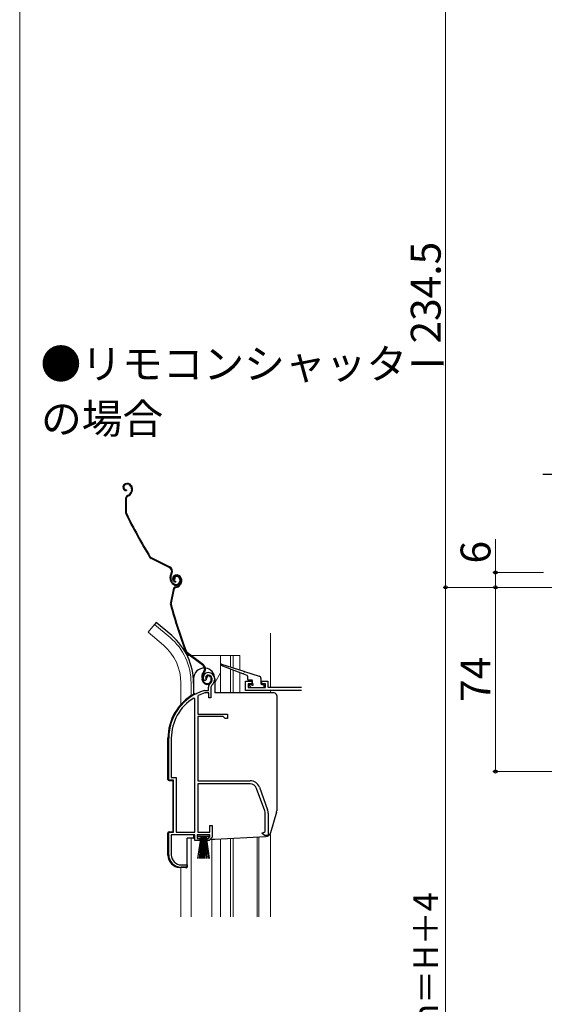
# Model space of a CAD drawing. Extents: x 0 to 1050, y 0 to 1568.
# Drawn here: x 0 to 211, y 915 to 1310 of the extents above; entities that cross this region are included whole.
import ezdxf

# ---------------------------------------------------------------- set-up
doc = ezdxf.new("R2010")
doc.units = 0
doc.linetypes.add('YCENTER_1', pattern=[13, 10, -1, 1, -1])
for name, color, linetype, lineweight in [('USER1', 3, 'CONTINUOUS', 13), ('YKK_11', 7, 'CONTINUOUS', 30), ('YKK_12', 2, 'CONTINUOUS', 13), ('YKK_13', 4, 'CONTINUOUS', 30), ('YKK_D', 6, 'CONTINUOUS', 13), ('YKK_ZWAK', 7, 'CONTINUOUS', 30)]:
    doc.layers.add(name, color=color, linetype=linetype, lineweight=lineweight)
doc.styles.get("Standard").update_dxf_attribs({"font": 'txt', "bigfont": 'BIGFONT'})
doc.styles.add('text-b', font='txt', dxfattribs={"bigfont": 'extfont2.shx'})

msp = doc.modelspace()

# ---------------------------------------------------------------- linework, layer by layer
at = {"layer": 'YKK_11', "linetype": 'ByBlock', "lineweight": -2, "ltscale": 0.5}
for p, q in [((74.59, 1044.86), (74.13, 1044.9)), ((74.88, 1045.15), (74.59, 1044.86)), ((74.92, 1045.52), (74.88, 1045.15)), ((75.78, 1047.04), (74.92, 1045.52)), ((75.88, 1040.84), (75.88, 1042.18)), ((77.22, 1042.94), (76.88, 1042.18)), ((76.88, 1042.18), (76.88, 1037.84)), ((70.38, 1037.51), (69.92, 1037.76)), ((70.38, 983.84), (70.38, 1037.51)), ((71.75, 1038.81), (71.58, 1038.54)), ((71.58, 1038.54), (71.58, 1031.34)), ((74.23, 1040.83), (74.32, 1040.84)), ((74.32, 1040.84), (75.88, 1040.84)), ((74.46, 1039.84), (74.38, 1039.83)), ((75.98, 1039.84), (74.46, 1039.84)), ((75.98, 1037.84), (75.98, 1039.84)), ((76.88, 1037.84), (75.98, 1037.84)), ((71.58, 1031.34), (83.58, 1031.34)), ((71.58, 1030.44), (71.58, 1004.54)), ((81.78, 1030.44), (71.58, 1030.44)), ((82.58, 1029.64), (81.78, 1030.44)), ((83.58, 1029.64), (82.58, 1029.64)), ((83.58, 1031.34), (83.58, 1029.64)), ((59.88, 1004.84), (59.88, 1021.64)), ((60.93, 1021.64), (60.93, 1005.89)), ((60.93, 1005.89), (62.93, 1005.89)), ((62.93, 1005.89), (62.93, 983.84)), ((61.88, 1004.84), (59.88, 1004.84)), ((61.88, 983.84), (61.88, 1004.84)), ((71.58, 1004.54), (92.58, 1004.54)), ((92.58, 1003.34), (71.58, 1003.34)), ((71.58, 1003.34), (71.58, 983.84)), ((98.51, 992.43), (95.21, 1001.5)), ((96.33, 1001.91), (99.63, 992.84)), ((98.68, 984.17), (98.68, 991.47)), ((99.88, 991.47), (99.88, 982.54)), ((76.48, 983.84), (76.48, 986.54)), ((76.48, 986.54), (77.38, 986.54)), ((77.38, 986.54), (77.38, 981.94)), ((59.88, 974.84), (59.88, 983.84)), ((59.88, 983.84), (61.88, 983.84)), ((70.38, 982.84), (60.93, 982.84)), ((60.93, 982.84), (60.93, 974.74)), ((62.93, 983.84), (70.38, 983.84)), ((70.38, 980.54), (70.38, 982.84)), ((76.38, 982.84), (71.38, 982.84)), ((71.38, 982.84), (71.38, 981.34)), ((71.58, 983.84), (76.48, 983.84)), ((75.83, 981.34), (76.38, 981.99)), ((77.38, 981.94), (76.2, 980.54)), ((76.38, 981.99), (76.38, 982.84)), ((97.38, 983.54), (98.19, 983.93)), ((98.38, 982.54), (97.38, 983.54)), ((98.19, 983.93), (98.68, 984.17)), ((99.88, 982.54), (98.38, 982.54)), ((72.38, 980.54), (70.38, 980.54)), ((71.38, 981.34), (72.38, 981.34)), ((72.38, 981.34), (72.38, 980.54)), ((75.38, 980.54), (75.38, 981.34)), ((75.38, 981.34), (75.83, 981.34)), ((76.2, 980.54), (75.38, 980.54)), ((67.28, 969.84), (64.88, 969.84)), ((64.93, 970.74), (67.28, 970.74)), ((67.28, 970.74), (67.28, 969.84))]:
    msp.add_line(p, q, dxfattribs=at)
at = {"layer": 'YKK_11'}
for p, q in [((90.77, 1040.83), (90.77, 1044.53)), ((90.77, 1044.53), (93.27, 1044.53)), ((93.27, 1043.53), (91.77, 1043.53)), ((91.77, 1043.53), (91.77, 1042.03)), ((91.77, 1042.03), (98.77, 1042.03)), ((93.27, 1044.53), (93.27, 1043.53)), ((97.27, 1043.53), (97.27, 1044.53)), ((97.27, 1044.53), (99.77, 1044.53)), ((98.77, 1043.53), (97.27, 1043.53)), ((98.77, 1042.03), (98.77, 1043.53)), ((99.77, 1044.53), (99.77, 1042.13)), ((99.77, 1042.13), (113.28, 1042.13)), ((113.28, 1040.83), (90.77, 1040.83))]:
    msp.add_line(p, q, dxfattribs=at)
at = {"layer": 'YKK_11', "linetype": 'ByBlock', "lineweight": -2, "ltscale": 0.5}
for centre, radius, start, end in [((75.78, 1046.04), 2, 90, 214.8358), ((75.78, 1045.44), 2.6, 0, 90), ((75.78, 1045.44), 1.6, 0, 90), ((75.08, 1045.44), 2.3, 310.6293, 0), ((75.08, 1045.44), 3.3, 310.6293, 0), ((77.88, 1042.18), 2, 130.6293, 180), ((79.88, 1021.64), 20, 106.3844, 180), ((79.88, 1021.64), 18.95, 121.6998, 180), ((79.88, 1021.64), 19, 106.8199, 115.3285), ((92.58, 1000.54), 4, 20, 90), ((92.58, 1000.54), 2.8, 20, 90), ((95.88, 991.47), 2.8, 360, 20), ((95.88, 991.47), 4, 0, 20), ((64.88, 974.84), 5, 180, 270), ((64.93, 974.74), 4, 180, 270)]:
    msp.add_arc(centre, radius, start, end, dxfattribs=at)
at = {"layer": 'YKK_12'}
for p, q in [((54.23, 1067.36), (51.59, 1064.22)), ((60.45, 1062.14), (54.23, 1067.36)), ((57.81, 1059), (51.59, 1064.22)), ((100.78, 1063.83), (100.78, 1042.03)), ((67.34, 1054.83), (68.44, 1054.83)), ((68.94, 1054.83), (88.48, 1054.83)), ((80.68, 1054.83), (80.68, 1039.84)), ((84.78, 1054.83), (84.78, 1050.28)), ((85.78, 1054.83), (85.78, 1049.96)), ((88.48, 1054.83), (88.48, 1049.11)), ((84.78, 1049.37), (84.78, 1039.84)), ((85.78, 1048.98), (85.78, 1039.84)), ((80.68, 1047.9), (78.38, 1043.91)), ((88.48, 1047.94), (88.48, 1039.84)), ((64.78, 1043.83), (64.78, 1035.21)), ((68.88, 1043.83), (68.88, 1038.7)), ((100.78, 1040.83), (100.78, 1039.84)), ((68.88, 981.54), (68.88, 949.83)), ((95.48, 981.94), (95.48, 949.83)), ((96.08, 981.97), (96.08, 949.83)), ((100.78, 983.58), (100.78, 949.83)), ((77.28, 949.83), (77.28, 981.04)), ((80.68, 981.16), (80.68, 949.83)), ((84.78, 981.38), (84.78, 949.83)), ((85.78, 981.43), (85.78, 949.83)), ((64.78, 969.64), (64.78, 949.83))]:
    msp.add_line(p, q, dxfattribs=at)
for radius, end in [(24.1, 49.4407), (20, 49.3261)]:
    msp.add_arc((44.78, 1043.83), radius, 0, end, dxfattribs=at)
at = {"layer": 'YKK_13', "linetype": 'YCENTER_1', "ltscale": 0.5}
msp.add_line((210.19, 1127.77), (230.69, 1127.77), dxfattribs=at)
at = {"layer": 'YKK_13'}
for p, q in [((42.4, 1123.88), (42.22, 1123.78)), ((42.54, 1123.62), (42.37, 1123.52)), ((42.87, 1121.46), (42.87, 1121.16)), ((44.58, 1123.02), (44.79, 1122.64)), ((44.94, 1121.27), (44.78, 1120.72)), ((44.84, 1123.17), (45.05, 1122.78)), ((45.23, 1121.18), (45.07, 1120.64)), ((42.55, 1117.96), (42.48, 1112.6)), ((42.85, 1117.95), (42.78, 1112.6)), ((43.33, 1119.25), (43.83, 1119.53)), ((43.47, 1118.99), (43.97, 1119.27)), ((60.13, 1090.28), (52.85, 1093.87)), ((60.27, 1090.55), (52.98, 1094.14)), ((60.91, 1088.01), (60.7, 1087.59)), ((61.12, 1084.19), (60.77, 1084.82)), ((60.97, 1087.46), (61.18, 1087.87)), ((61.38, 1084.33), (61.03, 1084.97)), ((62.4, 1085.58), (62.14, 1085.44)), ((62.61, 1087.19), (62.42, 1087.13)), ((62.7, 1086.91), (62.51, 1086.85)), ((62.62, 1084.72), (62.56, 1084.43)), ((64.04, 1086.13), (64.28, 1085.7)), ((64.3, 1086.28), (64.54, 1085.84)), ((64.59, 1085.94), (64.73, 1085.52)), ((64.87, 1086.03), (65.01, 1085.61)), ((61.64, 1081.35), (60.56, 1076.1)), ((61.93, 1081.29), (60.86, 1076.04)), ((62.65, 1082.48), (63.19, 1082.65)), ((62.74, 1082.19), (63.28, 1082.37)), ((64.61, 1084.15), (64.36, 1083.64)), ((64.88, 1084.01), (64.62, 1083.51)), ((54.87, 1068.13), (54.23, 1067.36)), ((54.87, 1068.13), (54.23, 1067.36)), ((61.09, 1062.9), (54.87, 1068.13)), ((61.09, 1062.9), (54.87, 1068.13)), ((73.69, 1050.86), (67.22, 1055.75)), ((73.88, 1051.1), (67.4, 1055.99)), ((89.67, 1047.47), (80.96, 1050.85)), ((81.16, 1051.42), (90.03, 1048.62)), ((69.88, 1045.59), (69.88, 1039.3)), ((73.51, 1044.68), (73.28, 1045.37)), ((73.79, 1044.78), (73.57, 1045.47)), ((74.03, 1048.48), (73.75, 1048.11)), ((73.99, 1047.93), (74.26, 1048.29)), ((75.04, 1045.81), (74.75, 1045.72)), ((76.75, 1046.05), (76.9, 1045.57)), ((77.03, 1046.14), (77.19, 1045.66)), ((78.38, 1045.59), (78.38, 1039.84)), ((91.38, 1046.81), (90.04, 1047.33)), ((90.41, 1048.5), (96.27, 1046.65)), ((91.57, 1046.53), (91.57, 1045.53)), ((93.27, 1045.03), (92.07, 1045.03)), ((96.97, 1045.7), (96.97, 1043.53)), ((69.88, 1043.83), (69.88, 1039.3)), ((92.36, 1042.72), (92.96, 1042.12)), ((92.57, 1043.23), (93.27, 1043.23)), ((93.17, 1042.03), (97.97, 1042.03)), ((93.57, 1043.53), (93.57, 1044.73)), ((97.27, 1043.23), (97.97, 1043.23)), ((98.27, 1042.33), (98.27, 1042.93)), ((70.38, 1039.54), (70.92, 1039.54)), ((102.28, 1039.84), (78.38, 1039.84)), ((103.28, 1038.84), (103.28, 992.52)), ((59.58, 1005.12), (59.58, 1021.64)), ((60.05, 1004.62), (61.58, 1004.54)), ((61.58, 1004.54), (61.58, 984.14)), ((103.2, 991.97), (100.77, 983.56)), ((59.58, 974.66), (59.58, 983.56)), ((60.05, 984.06), (61.58, 984.14)), ((67.28, 970.04), (67.28, 981.54)), ((70.01, 981.54), (67.28, 981.54)), ((69.88, 982.84), (69.88, 982.04)), ((71.63, 981.99), (71.63, 982.84)), ((71.63, 982.84), (76.13, 982.84)), ((76.13, 981.99), (71.63, 981.99)), ((71.63, 973.34), (72.88, 981.99)), ((73.08, 981.99), (72.08, 973.34)), ((73.28, 981.99), (72.53, 973.34)), ((73.48, 981.99), (72.98, 973.34)), ((73.68, 981.99), (73.43, 973.34)), ((73.88, 981.99), (73.88, 973.34)), ((74.33, 973.34), (74.08, 981.99)), ((74.28, 981.99), (74.78, 973.34)), ((75.23, 973.34), (74.48, 981.99)), ((74.68, 981.99), (75.68, 973.34)), ((74.88, 981.99), (76.13, 973.34)), ((76.13, 982.84), (76.13, 981.99)), ((78.4, 981.04), (98.95, 982.12)), ((72.38, 981.04), (75.38, 981.04)), ((76.62, 981.04), (78.35, 981.04)), ((66.75, 969.54), (64.31, 969.67))]:
    msp.add_line(p, q, dxfattribs=at)
for centre, radius, start, end in [((43.26, 1122.3), 1.8, 28.7753, 118.7753), ((42.9, 1122.55), 1.4, 118.7753, 268.7753), ((42.9, 1122.55), 1.1, 118.7753, 268.7753), ((43.26, 1122.3), 1.5, 28.7753, 118.7753), ((42.86, 1121.28), 2, 298.7753, 343.7753), ((42.86, 1121.28), 2.3, 298.7753, 343.7753), ((43.21, 1121.77), 1.8, 343.7753, 28.7753), ((43.21, 1121.77), 2.1, 343.7753, 28.7753), ((43.15, 1121.89), 2.2, 343.7753, 344.0287), ((44.05, 1117.94), 1.5, 118.7753, 179.2586), ((44.05, 1117.94), 1.2, 118.7753, 179.2586), ((43.98, 1112.58), 1.5, 179.2586, 205.9052), ((43.98, 1112.58), 1.2, 179.2586, 205.9052), ((222.53, 1199.31), 200, 205.9052, 211.6258), ((222.53, 1199.31), 199.7, 205.9052, 211.6258), ((53.51, 1095.22), 1.5, 211.6258, 243.7753), ((53.51, 1095.22), 1.2, 211.6258, 243.7753), ((59.38, 1088.76), 1.7, 333.7753, 63.7753), ((59.38, 1088.76), 2, 333.7753, 63.7753), ((63.4, 1086.27), 3, 153.7753, 208.7753), ((63.4, 1086.27), 2.7, 153.7753, 208.7753), ((62.85, 1085.8), 1.4, 107.9089, 257.9089), ((62.85, 1085.8), 1.1, 107.9089, 257.9089), ((63.02, 1085.92), 1, 118.7753, 208.7753), ((63.02, 1085.92), 0.7, 118.7753, 208.7753), ((63.16, 1085.65), 1.3, 28.7753, 118.7753), ((63.16, 1085.48), 1.8, 17.9089, 107.9089), ((63.16, 1085.65), 1, 28.7753, 118.7753), ((63.16, 1085.48), 1.5, 17.9089, 107.9089), ((62.96, 1084.97), 1.5, 298.7753, 28.7753), ((62.96, 1084.97), 1.8, 298.7753, 28.7753), ((63.01, 1084.97), 1.8, 332.9089, 17.9089), ((63.01, 1084.97), 2.1, 332.9089, 17.9089), ((62.87, 1085.15), 2, 208.7753, 298.7753), ((62.87, 1085.15), 1.7, 208.7753, 298.7753), ((63.11, 1081.05), 1.5, 107.9089, 168.3921), ((63.11, 1081.05), 1.2, 107.9089, 168.3921), ((62.58, 1084.55), 2, 287.9089, 332.9089), ((62.58, 1084.55), 2.3, 287.9089, 332.9089), ((62.97, 1085.1), 2.2, 332.9089, 333.1623), ((62.03, 1075.8), 1.5, 168.3921, 195.0388), ((253.73, 1127.31), 200, 195.0388, 200.7593), ((62.03, 1075.8), 1.2, 168.3921, 195.0388), ((253.73, 1127.31), 199.7, 195.0388, 200.7593), ((44.78, 1043.83), 25.1, 0, 49.4407), ((44.78, 1043.83), 25.1, 0, 49.4407), ((68.12, 1056.95), 1.5, 200.7593, 232.9089), ((68.12, 1056.95), 1.2, 200.7593, 232.9089), ((74.13, 1045.59), 4.25, 87.1706, 180), ((72.67, 1049.5), 1.7, 322.9089, 52.9089), ((72.67, 1049.5), 2, 322.9089, 52.9089), ((74.13, 1045.59), 4.25, 0, 82.9828), ((81.07, 1051.13), 0.3, 72.4957, 248.7884), ((76.14, 1046.3), 3, 142.9089, 197.9089), ((76.14, 1046.3), 2.7, 142.9089, 197.9089), ((75.7, 1046.02), 1, 107.9089, 197.9089), ((75.7, 1046.02), 0.7, 107.9089, 197.9089), ((75.79, 1045.74), 1.3, 17.9089, 107.9089), ((75.79, 1045.74), 1, 17.9089, 107.9089), ((75.47, 1045.11), 1.5, 287.9089, 17.9089), ((75.47, 1045.11), 1.8, 287.9089, 17.9089), ((89.86, 1047.4), 0.2, 338.7884, 158.7884), ((90.22, 1048.56), 0.2, 162.4957, 342.4957), ((91.27, 1046.53), 0.3, 0, 68.7884), ((92.07, 1045.53), 0.5, 180, 270), ((93.27, 1044.73), 0.3, 0, 90), ((95.97, 1045.7), 1, 0, 72.4957), ((75.41, 1045.3), 2, 197.9089, 287.9089), ((75.41, 1045.3), 1.7, 197.9089, 287.9089), ((92.57, 1042.93), 0.3, 90, 225), ((93.17, 1042.33), 0.3, 225, 270), ((93.57, 1043.23), 0.3, 180, 90), ((97.27, 1043.53), 0.3, 180, 270), ((97.97, 1042.93), 0.3, 0, 90), ((97.97, 1042.33), 0.3, 270, 0), ((79.88, 1021.64), 20.3, 119.0936, 180), ((70.38, 1039.04), 0.5, 90, 137.7849), ((102.28, 1038.84), 1, 360, 90), ((60.08, 1005.12), 0.5, 180, 267), ((101.28, 992.52), 2, 343.8996, 0), ((60.08, 983.56), 0.5, 93, 180), ((70.88, 982.04), 1, 180, 240), ((98.85, 984.12), 2, 273, 343.8996), ((78.35, 982.04), 1, 270, 273), ((64.58, 974.66), 5, 180, 267), ((66.78, 970.04), 0.5, 267, 0)]:
    msp.add_arc(centre, radius, start, end, dxfattribs=at)
at = {"layer": 'YKK_D'}
for p, q in [((171.19, 1082.27), (171.19, 1316.77)), ((191.19, 1088.27), (191.19, 1101.64)), ((210.49, 1088.27), (190.19, 1088.27)), ((191.19, 1082.27), (191.19, 1088.27)), ((252.49, 1082.27), (170.19, 1082.27)), ((252.49, 1082.27), (170.19, 1082.27)), ((171.19, 1082.27), (171.19, 708.27)), ((252.49, 1082.27), (190.19, 1082.27)), ((252.49, 1082.27), (190.19, 1082.27)), ((191.19, 1082.27), (191.19, 1008.27)), ((256.29, 1008.27), (190.19, 1008.27))]:
    msp.add_line(p, q, dxfattribs=at)
at = {"layer": 'YKK_D', "linetype": 'ByBlock', "lineweight": -2}
for centre, radius in [((191.19, 1088.27), 0.638), ((171.19, 1082.27), 0.637), ((171.19, 1082.27), 0.638), ((191.19, 1082.27), 0.638), ((191.19, 1082.27), 0.637), ((191.19, 1008.27), 0.637)]:
    msp.add_circle(centre, radius, dxfattribs=at)
at = {"layer": 'YKK_ZWAK', "lineweight": 20}
msp.add_line((0, 1530), (0, 0), dxfattribs=at)

# ---------------------------------------------------------------- texts
at = {"layer": 'USER1'}
for s, p in [('●リモコンシャッター', (8.36, 1166.09)), ('の場合', (8.57, 1144.11))]:
    msp.add_text(s, height=12, dxfattribs=at).set_placement(p)
at = {"layer": 'YKK_D', "style": 'text-b'}
for s, height, p in [('234.5', 12, (169.19, 1180.29)), ('6', 12, (189.19, 1091.86)), ('74', 12, (189.19, 1036.24)), ('シャッターh＝H＋4', 10, (168.17, 838.39))]:
    msp.add_text(s, height=height, rotation=90, dxfattribs=at).set_placement(p)

doc.saveas('drawing.dxf')
